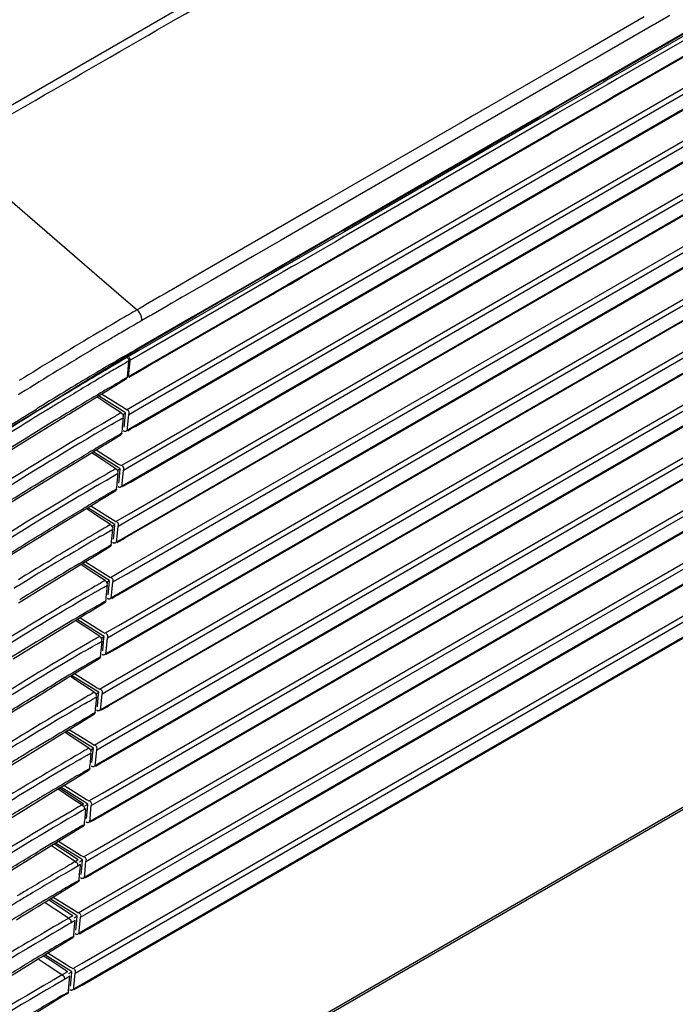
# Model space of a CAD drawing. Units: millimetres. Extents: x 0 to 841, y 0 to 594.
# Drawn here: x 644 to 673, y 430 to 473 of the extents above; entities that cross this region are included whole.
import ezdxf

# ---------------------------------------------------------------- set-up
doc = ezdxf.new("R2010")
doc.units = ezdxf.units.MM
doc.header["$LTSCALE"] = 46.255
doc.layers.get('0').update_dxf_attribs({"true_color": 0xffffff})
doc.layers.add('02___PRT_ALL_AXES', color=7, linetype='Continuous', true_color=0xffffff)
doc.layers.add('09___PRT_ALL_ROUNDS', color=7, linetype='Continuous', true_color=0xffffff)

msp = doc.modelspace()

# ---------------------------------------------------------------- linework, layer by layer
at = {"color": 7, "linetype": 'Continuous', "true_color": 0xffffff}
for p, q in [((649.729, 456.213), (688.944, 478.853)), ((649.844, 456.014), (688.976, 478.607)), ((649.492, 453.737), (688.706, 476.378)), ((649.606, 453.539), (688.738, 476.132)), ((649.042, 452.556), (689.023, 475.639)), ((649.299, 452.663), (687.576, 474.762)), ((649.254, 451.262), (688.468, 473.902)), ((649.369, 451.063), (688.5, 473.656)), ((649.016, 448.787), (688.23, 471.427)), ((649.131, 448.588), (688.263, 471.181)), ((648.567, 447.605), (688.547, 470.688)), ((649.28, 455.032), (675.884, 470.391)), ((649.537, 455.139), (675.901, 470.36)), ((648.823, 447.712), (687.1, 469.811)), ((648.778, 446.311), (687.992, 468.951)), ((648.893, 446.112), (688.025, 468.705)), ((648.329, 445.13), (688.309, 468.212)), ((648.805, 450.081), (679.162, 467.607)), ((649.061, 450.188), (679.179, 467.576)), ((648.586, 445.237), (686.862, 467.336)), ((648.541, 443.836), (687.754, 466.476)), ((648.655, 443.637), (687.787, 466.23)), ((648.091, 442.654), (688.071, 465.737)), ((648.348, 442.761), (686.624, 464.86)), ((648.303, 441.36), (687.517, 464)), ((648.417, 441.161), (687.549, 463.754)), ((647.853, 440.179), (687.834, 463.261)), ((648.11, 440.286), (686.387, 462.385)), ((648.065, 438.885), (687.279, 461.524)), ((648.18, 438.686), (687.311, 461.279)), ((647.616, 437.703), (687.596, 460.786)), ((647.872, 437.81), (686.149, 459.909)), ((647.747, 436.363), (687.041, 459.049)), ((647.861, 436.164), (687.073, 458.803)), ((647.378, 435.228), (687.358, 458.31)), ((647.634, 435.335), (685.911, 457.434)), ((647.094, 433.383), (686.836, 456.327)), ((647.452, 433.854), (686.803, 456.573)), ((648.946, 455.815), (647.888, 456.478)), ((649.019, 455.933), (648.019, 456.559)), ((649.127, 455.865), (649.729, 456.213)), ((649.087, 455.727), (648.946, 455.815)), ((649.127, 455.865), (649.019, 455.933)), ((649.235, 455.662), (649.844, 456.014)), ((648.946, 455.645), (649.087, 455.727)), ((649.026, 455.089), (649.067, 455.517)), ((649.067, 455.517), (649.087, 455.727)), ((649.178, 455.074), (649.219, 455.503)), ((649.219, 455.503), (649.235, 455.662)), ((648.984, 454.947), (649.059, 454.91)), ((649.168, 454.967), (649.178, 455.074)), ((649.168, 454.967), (649.28, 455.032)), ((649.186, 454.936), (649.298, 455.001)), ((649.298, 455.001), (649.454, 455.091)), ((649.454, 455.091), (649.537, 455.139)), ((647.158, 431.346), (686.565, 454.098)), ((648.708, 453.34), (647.649, 454.003)), ((647.78, 454.084), (648.781, 453.457)), ((648.889, 453.389), (649.492, 453.737)), ((648.849, 453.251), (648.708, 453.34)), ((648.708, 453.169), (648.849, 453.251)), ((648.781, 453.457), (648.889, 453.389)), ((648.829, 453.042), (648.849, 453.251)), ((648.981, 453.027), (648.997, 453.187)), ((648.997, 453.187), (649.606, 453.539)), ((648.788, 452.614), (648.829, 453.042)), ((648.94, 452.599), (648.981, 453.027)), ((648.746, 452.471), (648.821, 452.434)), ((648.93, 452.491), (648.94, 452.599)), ((648.93, 452.491), (649.042, 452.556)), ((648.948, 452.46), (649.06, 452.525)), ((649.06, 452.525), (649.216, 452.615)), ((649.216, 452.615), (649.299, 452.663)), ((647.14, 432.752), (680.257, 451.872)), ((647.396, 432.859), (680.275, 451.842)), ((648.47, 450.864), (647.411, 451.528)), ((647.543, 451.609), (648.543, 450.982)), ((648.543, 450.982), (648.651, 450.914)), ((648.651, 450.914), (649.254, 451.262)), ((648.759, 450.711), (649.369, 451.063)), ((648.611, 450.776), (648.47, 450.864)), ((648.47, 450.694), (648.611, 450.776)), ((648.55, 450.138), (648.591, 450.566)), ((648.591, 450.566), (648.611, 450.776)), ((648.702, 450.123), (648.744, 450.552)), ((648.744, 450.552), (648.759, 450.711)), ((648.692, 450.016), (648.702, 450.123)), ((648.692, 450.016), (648.805, 450.081)), ((648.822, 450.05), (648.979, 450.14)), ((648.979, 450.14), (649.061, 450.188)), ((648.508, 449.996), (648.583, 449.959)), ((648.71, 449.985), (648.822, 450.05)), ((648.232, 448.389), (647.173, 449.052)), ((647.305, 449.133), (648.305, 448.506)), ((648.413, 448.438), (649.016, 448.787)), ((646.856, 430.907), (677.511, 448.605)), ((648.374, 448.3), (648.232, 448.389)), ((648.305, 448.506), (648.413, 448.438)), ((648.521, 448.236), (649.131, 448.588)), ((646.902, 430.277), (677.795, 448.113)), ((647.159, 430.384), (677.813, 448.082)), ((648.232, 448.218), (648.374, 448.3)), ((648.312, 447.663), (648.354, 448.091)), ((648.354, 448.091), (648.374, 448.3)), ((648.465, 447.648), (648.506, 448.076)), ((648.506, 448.076), (648.521, 448.236)), ((648.27, 447.52), (648.345, 447.483)), ((648.454, 447.54), (648.465, 447.648)), ((648.454, 447.54), (648.567, 447.605)), ((648.472, 447.509), (648.585, 447.574)), ((648.585, 447.574), (648.741, 447.664)), ((648.741, 447.664), (648.823, 447.712)), ((647.067, 446.657), (648.068, 446.031)), ((647.994, 445.913), (646.936, 446.576)), ((648.176, 445.963), (648.778, 446.311)), ((648.136, 445.825), (647.994, 445.913)), ((647.994, 445.743), (648.136, 445.825)), ((648.068, 446.031), (648.176, 445.963)), ((648.116, 445.616), (648.136, 445.825)), ((648.268, 445.601), (648.283, 445.76)), ((648.283, 445.76), (648.893, 446.112)), ((648.075, 445.187), (648.116, 445.616)), ((648.227, 445.172), (648.268, 445.601)), ((648.032, 445.045), (648.107, 445.008)), ((648.216, 445.065), (648.227, 445.172)), ((648.216, 445.065), (648.329, 445.13)), ((648.234, 445.034), (648.347, 445.099)), ((648.347, 445.099), (648.503, 445.189)), ((648.503, 445.189), (648.586, 445.237)), ((647.756, 443.438), (646.698, 444.101)), ((646.83, 444.182), (647.83, 443.555)), ((647.83, 443.555), (647.938, 443.487)), ((647.938, 443.487), (648.541, 443.836)), ((648.045, 443.285), (648.655, 443.637)), ((647.898, 443.349), (647.756, 443.438)), ((647.757, 443.267), (647.898, 443.349)), ((647.837, 442.712), (647.878, 443.14)), ((647.878, 443.14), (647.898, 443.349)), ((647.989, 442.697), (648.03, 443.126)), ((648.03, 443.126), (648.045, 443.285)), ((647.979, 442.589), (647.989, 442.697)), ((648.109, 442.623), (648.265, 442.713)), ((648.265, 442.713), (648.348, 442.761)), ((681.082, 442.463), (644.396, 421.282)), ((681.127, 442.386), (644.44, 421.205)), ((647.797, 442.568), (647.869, 442.532)), ((647.979, 442.589), (648.091, 442.654)), ((647.996, 442.558), (648.109, 442.623)), ((647.518, 440.962), (646.461, 441.625)), ((646.592, 441.706), (647.592, 441.08)), ((647.7, 441.012), (648.303, 441.36)), ((647.66, 440.874), (647.518, 440.962)), ((647.592, 441.08), (647.7, 441.012)), ((647.808, 440.809), (648.417, 441.161)), ((647.519, 440.792), (647.66, 440.874)), ((647.599, 440.236), (647.64, 440.665)), ((647.64, 440.665), (647.66, 440.874)), ((647.751, 440.221), (647.792, 440.65)), ((647.792, 440.65), (647.808, 440.809)), ((647.559, 440.092), (647.632, 440.057)), ((647.741, 440.114), (647.751, 440.221)), ((647.741, 440.114), (647.853, 440.179)), ((647.759, 440.083), (647.871, 440.148)), ((647.871, 440.148), (648.027, 440.238)), ((648.027, 440.238), (648.11, 440.286)), ((646.355, 439.23), (647.354, 438.604)), ((647.281, 438.487), (646.223, 439.149)), ((647.462, 438.536), (648.065, 438.885)), ((647.422, 438.398), (647.281, 438.487)), ((647.281, 438.316), (647.422, 438.398)), ((647.354, 438.604), (647.462, 438.536)), ((647.402, 438.189), (647.422, 438.398)), ((647.554, 438.175), (647.57, 438.334)), ((647.57, 438.334), (648.18, 438.686)), ((647.361, 437.761), (647.402, 438.189)), ((647.513, 437.746), (647.554, 438.175)), ((647.321, 437.617), (647.394, 437.581)), ((647.503, 437.638), (647.513, 437.746)), ((647.503, 437.638), (647.616, 437.703)), ((647.521, 437.607), (647.633, 437.672)), ((647.633, 437.672), (647.789, 437.762)), ((647.789, 437.762), (647.872, 437.81)), ((647.043, 436.011), (645.984, 436.675)), ((646.115, 436.756), (647.116, 436.129)), ((647.116, 436.129), (647.224, 436.061)), ((647.224, 436.061), (647.747, 436.363)), ((647.332, 435.858), (647.861, 436.164)), ((647.185, 435.923), (647.043, 436.011)), ((647.043, 435.841), (647.185, 435.923)), ((647.123, 435.285), (647.164, 435.714)), ((647.164, 435.714), (647.185, 435.923)), ((647.275, 435.27), (647.317, 435.699)), ((647.317, 435.699), (647.332, 435.858)), ((647.265, 435.163), (647.275, 435.27)), ((647.396, 435.197), (647.552, 435.287)), ((647.552, 435.287), (647.634, 435.335)), ((647.083, 435.141), (647.156, 435.106)), ((647.265, 435.163), (647.378, 435.228)), ((647.283, 435.132), (647.396, 435.197)), ((646.805, 433.536), (645.745, 434.2)), ((645.877, 434.281), (646.878, 433.653)), ((646.947, 433.447), (646.805, 433.536)), ((646.878, 433.653), (646.986, 433.585)), ((646.986, 433.585), (647.452, 433.854)), ((646.805, 433.365), (646.947, 433.447)), ((646.885, 432.81), (646.927, 433.238)), ((646.927, 433.238), (646.947, 433.447)), ((647.038, 432.795), (647.079, 433.224)), ((647.079, 433.224), (647.094, 433.383)), ((646.846, 432.666), (646.918, 432.63)), ((647.027, 432.687), (647.038, 432.795)), ((647.027, 432.687), (647.14, 432.752)), ((647.045, 432.656), (647.158, 432.721)), ((647.158, 432.721), (647.314, 432.811)), ((647.314, 432.811), (647.396, 432.859)), ((645.638, 431.806), (646.641, 431.178)), ((646.567, 431.06), (645.507, 431.725)), ((646.749, 431.11), (647.158, 431.346)), ((646.709, 430.972), (646.567, 431.06)), ((646.567, 430.89), (646.709, 430.972)), ((646.641, 431.178), (646.749, 431.11)), ((646.689, 430.763), (646.709, 430.972)), ((646.841, 430.748), (646.856, 430.907)), ((646.648, 430.334), (646.689, 430.763)), ((646.8, 430.319), (646.841, 430.748)), ((646.608, 430.19), (646.68, 430.155)), ((646.789, 430.212), (646.8, 430.319)), ((646.789, 430.212), (646.902, 430.277)), ((646.807, 430.181), (646.92, 430.246)), ((646.92, 430.246), (647.076, 430.336)), ((647.076, 430.336), (647.159, 430.384))]:
    msp.add_line(p, q, dxfattribs=at)
for centre, start_param, end_param in [((649.119, 455.739), 1.070398, 1.605703), ((649.119, 455.739), 0, 1.070398), ((649.052, 455.044), 4.869469, 5.340772), ((649.052, 455.044), 5.340772, 5.602962), ((649.052, 455.044), 5.602962, 5.812008), ((649.052, 455.044), 5.812008, 6.283185), ((648.881, 453.264), 1.070398, 1.605703), ((648.881, 453.264), 0, 1.070398), ((648.814, 452.568), 4.869469, 5.340772), ((648.814, 452.568), 5.340772, 5.602962), ((648.814, 452.568), 5.602962, 5.812008), ((648.814, 452.568), 5.812008, 6.283185), ((648.643, 450.788), 1.070398, 1.605703), ((648.643, 450.788), 0, 1.070398), ((648.577, 450.093), 4.869469, 5.340772), ((648.577, 450.093), 5.340772, 5.602962), ((648.577, 450.093), 5.602962, 5.812008), ((648.577, 450.093), 5.812008, 6.283185), ((648.406, 448.313), 1.070398, 1.605703), ((648.406, 448.313), 0, 1.070398), ((648.339, 447.617), 4.869469, 5.340772), ((648.339, 447.617), 5.340772, 5.602962), ((648.339, 447.617), 5.602962, 5.812008), ((648.339, 447.617), 5.812008, 6.283185), ((648.168, 445.837), 1.070398, 1.605703), ((648.168, 445.837), 0, 1.070398), ((648.101, 445.142), 4.869469, 5.340772), ((648.101, 445.142), 5.340772, 5.602962), ((648.101, 445.142), 5.602962, 5.812008), ((648.101, 445.142), 5.812008, 6.283185), ((647.93, 443.362), 1.070398, 1.605703), ((647.93, 443.362), 0, 1.070398), ((647.863, 442.666), 4.869469, 5.340772), ((647.863, 442.666), 5.340772, 5.602962), ((647.863, 442.666), 5.602962, 5.812008), ((647.863, 442.666), 5.812008, 6.283185), ((647.692, 440.886), 1.070398, 1.605703), ((647.692, 440.886), 0, 1.070398), ((647.625, 440.191), 4.869469, 5.340772), ((647.625, 440.191), 5.340772, 5.602962), ((647.625, 440.191), 5.602962, 5.812008), ((647.625, 440.191), 5.812008, 6.283185), ((647.454, 438.411), 1.070398, 1.605703), ((647.454, 438.411), 0, 1.070398), ((647.387, 437.715), 4.869469, 5.340772), ((647.387, 437.715), 5.340772, 5.602962), ((647.387, 437.715), 5.602962, 5.812008), ((647.387, 437.715), 5.812008, 6.283185), ((647.216, 435.935), 1.070398, 1.605703), ((647.216, 435.935), 0, 1.070398), ((647.15, 435.24), 4.869469, 5.340772), ((647.15, 435.24), 5.340772, 5.602962), ((647.15, 435.24), 5.602962, 5.812008), ((647.15, 435.24), 5.812008, 6.283185), ((646.979, 433.46), 1.070398, 1.605703), ((646.979, 433.46), 0, 1.070398), ((646.912, 432.764), 4.869469, 5.340772), ((646.912, 432.764), 5.340772, 5.602962), ((646.912, 432.764), 5.602962, 5.812008), ((646.912, 432.764), 5.812008, 6.283185), ((646.741, 430.984), 1.070398, 1.605703), ((646.741, 430.984), 0, 1.070398), ((646.674, 430.289), 4.869469, 5.340772), ((646.674, 430.289), 5.340772, 5.602962), ((646.674, 430.289), 5.602962, 5.812008), ((646.674, 430.289), 5.812008, 6.283185)]:
    msp.add_ellipse(centre, major_axis=(0.115, -0.077), ratio=0.891302, start_param=start_param, end_param=end_param, dxfattribs=at)
at = {"layer": '02___PRT_ALL_AXES', "color": 7, "linetype": 'Continuous', "true_color": 0xffffff}
for p, q in [((641.049, 467.641), (681.442, 490.961)), ((670.733, 470.766), (677.484, 474.664)), ((670.747, 470.743), (677.498, 474.641)), ((671.171, 470.008), (677.922, 473.906)), ((671.189, 469.978), (677.94, 473.875)), ((672.076, 473.269), (669.683, 471.888)), ((673.213, 473.327), (672.577, 472.96)), ((672.512, 472.923), (670.244, 471.613)), ((672.577, 472.96), (672.512, 472.923)), ((669.683, 471.888), (669.441, 471.748)), ((669.441, 471.748), (664.458, 468.871)), ((670.244, 471.613), (669.925, 471.429)), ((669.7, 471.299), (667.582, 470.076)), ((669.925, 471.429), (669.7, 471.299)), ((670.341, 470.54), (670.414, 470.582)), ((670.414, 470.582), (670.733, 470.766)), ((670.427, 470.559), (670.747, 470.743)), ((668.071, 469.229), (669.843, 470.252)), ((668.084, 469.206), (669.856, 470.229)), ((669.843, 470.252), (670.229, 470.475)), ((669.856, 470.229), (670.242, 470.452)), ((670.229, 470.475), (670.341, 470.54)), ((670.242, 470.452), (670.354, 470.516)), ((670.354, 470.516), (670.427, 470.559)), ((667.582, 470.076), (664.774, 468.455)), ((670.356, 469.538), (670.852, 469.824)), ((670.374, 469.507), (670.869, 469.793)), ((670.852, 469.824), (670.878, 469.839)), ((670.869, 469.793), (670.896, 469.809)), ((670.878, 469.839), (671.058, 469.943)), ((670.896, 469.809), (671.076, 469.913)), ((671.058, 469.943), (671.171, 470.008)), ((671.076, 469.913), (671.189, 469.978)), ((668.534, 468.486), (670.28, 469.494)), ((668.552, 468.455), (670.298, 469.463)), ((670.28, 469.494), (670.356, 469.538)), ((670.298, 469.463), (670.374, 469.507)), ((664.458, 468.871), (664.204, 468.724)), ((667.313, 468.792), (667.533, 468.919)), ((667.327, 468.769), (667.546, 468.895)), ((667.533, 468.919), (667.902, 469.132)), ((667.546, 468.895), (667.916, 469.109)), ((667.902, 469.132), (668.071, 469.229)), ((667.916, 469.109), (668.084, 469.206)), ((664.119, 468.675), (657.845, 465.053)), ((664.204, 468.724), (664.119, 468.675)), ((664.661, 468.39), (664.491, 468.292)), ((664.774, 468.455), (664.661, 468.39)), ((665.263, 467.608), (667.313, 468.792)), ((665.276, 467.585), (667.327, 468.769)), ((667.97, 468.161), (668.509, 468.471)), ((667.988, 468.13), (668.527, 468.44)), ((668.509, 468.471), (668.534, 468.486)), ((668.527, 468.44), (668.552, 468.455)), ((664.406, 468.243), (658.328, 464.734)), ((659.282, 463.144), (667.751, 468.034)), ((659.3, 463.113), (667.769, 468.003)), ((664.491, 468.292), (664.406, 468.243)), ((667.751, 468.034), (667.97, 468.161)), ((667.769, 468.003), (667.988, 468.13)), ((664.98, 467.445), (665.263, 467.608)), ((664.993, 467.421), (665.276, 467.585)), ((641.342, 467.407), (648.033, 461.637)), ((658.817, 463.887), (664.98, 467.445)), ((658.831, 463.864), (664.993, 467.421)), ((657.845, 465.053), (652.602, 462.026)), ((658.104, 464.604), (655.986, 463.381)), ((658.328, 464.734), (658.104, 464.604)), ((658.246, 463.557), (658.322, 463.601)), ((658.322, 463.601), (658.632, 463.78)), ((658.335, 463.578), (658.646, 463.757)), ((658.632, 463.78), (658.744, 463.845)), ((658.646, 463.757), (658.758, 463.821)), ((658.744, 463.845), (658.817, 463.887)), ((658.758, 463.821), (658.831, 463.864)), ((655.986, 463.381), (654.796, 462.694)), ((656.474, 462.534), (658.246, 463.557)), ((656.488, 462.511), (658.26, 463.534)), ((658.26, 463.534), (658.335, 463.578)), ((656.938, 461.791), (658.684, 462.799)), ((656.955, 461.76), (658.702, 462.768)), ((658.684, 462.799), (658.76, 462.843)), ((658.702, 462.768), (658.777, 462.812)), ((658.76, 462.843), (659.255, 463.129)), ((658.777, 462.812), (659.273, 463.098)), ((659.255, 463.129), (659.282, 463.144)), ((659.273, 463.098), (659.3, 463.113)), ((654.796, 462.694), (652.861, 461.577)), ((655.936, 462.223), (656.306, 462.437)), ((655.95, 462.2), (656.319, 462.414)), ((656.306, 462.437), (656.474, 462.534)), ((656.319, 462.414), (656.488, 462.511)), ((652.602, 462.026), (651.391, 461.327)), ((655.158, 461.774), (655.285, 461.847)), ((655.285, 461.847), (655.936, 462.223)), ((655.298, 461.824), (655.95, 462.2)), ((648.033, 461.637), (649.102, 460.715)), ((652.861, 461.577), (651.707, 460.911)), ((652.196, 460.064), (655.158, 461.774)), ((652.209, 460.041), (655.171, 461.751)), ((655.171, 461.751), (655.298, 461.824)), ((656.155, 461.339), (656.374, 461.465)), ((656.172, 461.308), (656.392, 461.434)), ((656.374, 461.465), (656.912, 461.776)), ((656.392, 461.434), (656.93, 461.745)), ((656.912, 461.776), (656.938, 461.791)), ((656.93, 461.745), (656.955, 461.76)), ((650.063, 457.822), (655.596, 461.016)), ((650.081, 457.791), (655.614, 460.985)), ((650.853, 461.016), (650.61, 460.876)), ((651.052, 461.131), (650.853, 461.016)), ((651.137, 461.18), (651.052, 461.131)), ((651.391, 461.327), (651.137, 461.18)), ((655.596, 461.016), (655.671, 461.06)), ((655.614, 460.985), (655.689, 461.029)), ((655.671, 461.06), (655.722, 461.089)), ((655.689, 461.029), (655.74, 461.058)), ((655.722, 461.089), (656.155, 461.339)), ((655.74, 461.058), (656.172, 461.308)), ((649.102, 460.715), (649.596, 460.29)), ((650.61, 460.876), (649.974, 460.508)), ((651.112, 460.568), (650.869, 460.427)), ((651.339, 460.698), (651.112, 460.568)), ((651.424, 460.747), (651.339, 460.698)), ((651.594, 460.845), (651.424, 460.747)), ((651.707, 460.911), (651.594, 460.845)), ((649.731, 460.368), (649.596, 460.29)), ((649.909, 460.471), (649.731, 460.368)), ((649.974, 460.508), (649.909, 460.471)), ((650.869, 460.427), (650.233, 460.06)), ((648.565, 459.691), (648.328, 459.551)), ((648.855, 459.861), (648.565, 459.691)), ((649.663, 458.602), (651.913, 459.901)), ((650.168, 460.022), (649.809, 459.815)), ((650.233, 460.06), (650.168, 460.022)), ((650.312, 458.945), (651.926, 459.877)), ((651.913, 459.901), (652.196, 460.064)), ((651.926, 459.877), (652.209, 460.041)), ((647.899, 459.298), (647.654, 459.153)), ((649.122, 459.417), (648.901, 459.287)), ((648.166, 458.855), (647.921, 458.71)), ((649.639, 458.557), (650.312, 458.945)), ((649.096, 458.273), (649.335, 458.412)), ((649.117, 458.238), (649.353, 458.383)), ((649.335, 458.412), (649.404, 458.452)), ((649.353, 458.383), (649.421, 458.424)), ((649.404, 458.452), (649.663, 458.602)), ((649.421, 458.424), (649.494, 458.468)), ((649.494, 458.468), (649.639, 458.557)), ((648.427, 457.882), (648.666, 458.022)), ((648.457, 457.835), (648.691, 457.978)), ((648.691, 457.978), (649.117, 458.238)), ((647.755, 457.406), (648.457, 457.835)), ((649.223, 457.337), (649.535, 457.517)), ((649.241, 457.306), (649.553, 457.486)), ((649.535, 457.517), (650.063, 457.822)), ((649.553, 457.486), (649.605, 457.516)), ((649.605, 457.516), (650.081, 457.791)), ((646.894, 456.881), (647.755, 457.406)), ((648.422, 456.806), (649.134, 457.244)), ((644.643, 456.715), (644.45, 456.595)), ((645.595, 456.087), (646.894, 456.881)), ((647.858, 456.46), (648.282, 456.72)), ((648.282, 456.72), (648.422, 456.806)), ((644.45, 456.595), (644.331, 456.521)), ((647.347, 456.146), (647.722, 456.376)), ((647.684, 456.433), (647.848, 456.53)), ((647.722, 456.376), (647.858, 456.46)), ((648.122, 456.235), (647.818, 456.435)), ((648.365, 456.075), (648.122, 456.235)), ((644.888, 455.743), (644.946, 455.779)), ((644.946, 455.779), (645.137, 455.898)), ((644.987, 455.715), (645.178, 455.832)), ((645.178, 455.832), (645.595, 456.087)), ((646.57, 455.668), (646.846, 455.838)), ((646.846, 455.838), (647.147, 456.023)), ((647.147, 456.023), (647.347, 456.146)), ((648.891, 455.728), (648.365, 456.075)), ((645.848, 455.225), (646.048, 455.348)), ((646.048, 455.348), (646.111, 455.387)), ((646.111, 455.387), (646.206, 455.445)), ((646.206, 455.445), (646.374, 455.548)), ((646.374, 455.548), (646.445, 455.592)), ((646.445, 455.592), (646.57, 455.668)), ((648.581, 455.283), (648.68, 455.34)), ((648.68, 455.34), (648.819, 455.421)), ((648.819, 455.421), (648.996, 455.524)), ((648.955, 455.096), (648.996, 455.524)), ((642.07, 452.905), (645.848, 455.225)), ((648.46, 455.212), (648.581, 455.283)), ((648.929, 454.828), (648.938, 454.922)), ((648.938, 454.922), (648.946, 455.002)), ((648.946, 455.002), (648.955, 455.096)), ((648.183, 454.331), (648.897, 454.768)), ((647.621, 453.986), (648.045, 454.246)), ((648.045, 454.246), (648.183, 454.331)), ((646.207, 453.12), (647.483, 453.902)), ((647.483, 453.902), (647.621, 453.986)), ((647.884, 453.759), (647.579, 453.961)), ((648.127, 453.6), (647.884, 453.759)), ((648.653, 453.253), (648.127, 453.6)), ((643.105, 451.218), (646.207, 453.12)), ((648.222, 452.736), (648.343, 452.807)), ((648.343, 452.807), (648.442, 452.865)), ((648.442, 452.865), (648.58, 452.946)), ((648.58, 452.946), (648.758, 453.049)), ((648.717, 452.62), (648.758, 453.049)), ((647.945, 451.855), (648.659, 452.293)), ((648.691, 452.353), (648.7, 452.446)), ((648.7, 452.446), (648.708, 452.526)), ((648.708, 452.526), (648.717, 452.62)), ((647.807, 451.77), (647.945, 451.855)), ((645.97, 450.644), (647.246, 451.426)), ((647.246, 451.426), (647.383, 451.51)), ((647.647, 451.284), (647.341, 451.485)), ((647.383, 451.51), (647.807, 451.77)), ((647.889, 451.124), (647.647, 451.284)), ((648.416, 450.778), (647.889, 451.124)), ((644.005, 449.439), (645.97, 450.644)), ((648.342, 450.47), (648.52, 450.573)), ((648.479, 450.145), (648.52, 450.573)), ((647.984, 450.261), (648.105, 450.332)), ((648.105, 450.332), (648.204, 450.39)), ((648.204, 450.39), (648.342, 450.47)), ((648.47, 450.051), (648.479, 450.145)), ((647.708, 449.38), (648.421, 449.818)), ((648.453, 449.878), (648.462, 449.971)), ((648.462, 449.971), (648.47, 450.051)), ((645.617, 449.12), (645.788, 449.224)), ((647.145, 449.035), (647.569, 449.295)), ((647.569, 449.295), (647.708, 449.38)), ((645.732, 448.168), (647.008, 448.951)), ((647.008, 448.951), (647.145, 449.035)), ((647.409, 448.808), (647.104, 449.009)), ((647.651, 448.649), (647.409, 448.808)), ((648.178, 448.302), (647.651, 448.649)), ((644.795, 447.593), (645.732, 448.168)), ((647.867, 447.857), (647.966, 447.914)), ((647.966, 447.914), (648.104, 447.995)), ((648.104, 447.995), (648.282, 448.098)), ((648.241, 447.669), (648.282, 448.098)), ((644.487, 447.404), (644.795, 447.593)), ((647.746, 447.786), (647.867, 447.857)), ((648.215, 447.402), (648.224, 447.495)), ((648.224, 447.495), (648.232, 447.575)), ((648.232, 447.575), (648.241, 447.669)), ((644.341, 447.314), (644.487, 447.404)), ((647.47, 446.905), (648.183, 447.342)), ((646.907, 446.559), (647.331, 446.819)), ((647.331, 446.819), (647.47, 446.905)), ((645.494, 445.691), (646.771, 446.475)), ((646.771, 446.475), (646.907, 446.559)), ((647.171, 446.333), (646.866, 446.534)), ((647.414, 446.173), (647.171, 446.333)), ((647.94, 445.827), (647.414, 446.173)), ((644.104, 444.838), (645.494, 445.691)), ((647.508, 445.311), (647.629, 445.381)), ((647.629, 445.381), (647.728, 445.439)), ((647.728, 445.439), (647.866, 445.519)), ((647.866, 445.519), (648.045, 445.622)), ((648.003, 445.194), (648.045, 445.622)), ((647.233, 444.429), (647.945, 444.867)), ((647.978, 444.927), (647.987, 445.02)), ((647.987, 445.02), (647.994, 445.1)), ((647.994, 445.1), (648.003, 445.194)), ((647.093, 444.343), (647.233, 444.429)), ((645.256, 443.215), (646.533, 443.999)), ((646.533, 443.999), (646.668, 444.082)), ((646.933, 443.857), (646.629, 444.058)), ((646.668, 444.082), (647.093, 444.343)), ((647.176, 443.698), (646.933, 443.857)), ((647.702, 443.351), (647.176, 443.698)), ((643.868, 442.362), (645.256, 443.215)), ((647.628, 443.044), (647.807, 443.147)), ((647.766, 442.718), (647.807, 443.147)), ((647.27, 442.836), (647.391, 442.906)), ((647.391, 442.906), (647.49, 442.964)), ((647.49, 442.964), (647.628, 443.044)), ((647.756, 442.624), (647.766, 442.718)), ((646.995, 441.954), (647.707, 442.391)), ((647.74, 442.451), (647.749, 442.544)), ((647.749, 442.544), (647.756, 442.624)), ((646.43, 441.606), (646.855, 441.867)), ((646.855, 441.867), (646.995, 441.954)), ((644.96, 440.703), (646.295, 441.523)), ((646.295, 441.523), (646.43, 441.606)), ((646.696, 441.382), (646.391, 441.582)), ((646.938, 441.222), (646.696, 441.382)), ((647.464, 440.876), (646.938, 441.222)), ((644.574, 440.465), (644.96, 440.703)), ((647.153, 440.43), (647.252, 440.488)), ((647.252, 440.488), (647.39, 440.568)), ((647.39, 440.568), (647.569, 440.672)), ((647.528, 440.243), (647.569, 440.672)), ((643.632, 439.886), (644.574, 440.465)), ((647.032, 440.36), (647.153, 440.43)), ((647.502, 439.976), (647.511, 440.069)), ((647.511, 440.069), (647.519, 440.149)), ((647.519, 440.149), (647.528, 440.243)), ((646.758, 439.478), (647.47, 439.916)), ((646.113, 439.082), (646.544, 439.346)), ((646.544, 439.346), (646.617, 439.391)), ((646.617, 439.391), (646.758, 439.478)), ((644.667, 438.192), (646, 439.012)), ((646, 439.012), (646.113, 439.082)), ((646.097, 439.071), (646.337, 438.913)), ((646.458, 438.907), (646.154, 439.107)), ((646.337, 438.913), (646.424, 438.856)), ((646.424, 438.856), (646.667, 438.696)), ((646.7, 438.747), (646.458, 438.907)), ((647.226, 438.4), (646.7, 438.747)), ((646.667, 438.696), (647.167, 438.366)), ((647.226, 438.4), (647.167, 438.366)), ((643.858, 437.694), (644.667, 438.192)), ((646.845, 438.18), (646.714, 438.104)), ((646.914, 437.955), (646.834, 437.908)), ((647.152, 438.093), (646.914, 437.955)), ((647.272, 438.162), (647.152, 438.093)), ((647.331, 438.196), (647.272, 438.162)), ((647.29, 437.767), (647.331, 438.196)), ((647.151, 437.394), (647.232, 437.44)), ((647.184, 437.454), (647.264, 437.5)), ((647.264, 437.5), (647.273, 437.593)), ((647.273, 437.593), (647.281, 437.673)), ((647.281, 437.673), (647.29, 437.767)), ((646.377, 436.917), (647.151, 437.394)), ((647.151, 437.394), (647.151, 437.394)), ((645.706, 436.503), (645.818, 436.572)), ((645.802, 436.563), (646.067, 436.389)), ((645.818, 436.572), (646.263, 436.847)), ((646.22, 436.431), (645.915, 436.632)), ((646.263, 436.847), (646.377, 436.917)), ((643.16, 434.934), (645.706, 436.503)), ((646.067, 436.389), (646.154, 436.331)), ((646.154, 436.331), (646.362, 436.194)), ((646.427, 436.294), (646.22, 436.431)), ((646.362, 436.194), (646.873, 435.858)), ((646.989, 435.925), (646.427, 436.294)), ((646.607, 435.704), (646.419, 435.595)), ((646.989, 435.925), (646.873, 435.858)), ((647.093, 435.721), (646.977, 435.654)), ((647.086, 435.643), (647.093, 435.721)), ((646.676, 435.479), (646.539, 435.4)), ((647.043, 435.198), (647.052, 435.292)), ((647.052, 435.292), (647.086, 435.643)), ((645.969, 434.338), (646.857, 434.886)), ((646.857, 434.886), (646.994, 434.965)), ((646.857, 434.886), (646.857, 434.886)), ((646.889, 434.946), (647.026, 435.025)), ((647.026, 435.025), (647.035, 435.118)), ((647.035, 435.118), (647.043, 435.198)), ((645.208, 433.868), (645.412, 433.994)), ((645.412, 433.994), (645.523, 434.062)), ((645.509, 434.054), (645.797, 433.864)), ((645.523, 434.062), (645.969, 434.338)), ((645.982, 433.955), (645.676, 434.157)), ((646.165, 433.835), (645.982, 433.955)), ((644.448, 433.399), (644.747, 433.584)), ((644.747, 433.584), (645.009, 433.745)), ((645.009, 433.745), (645.208, 433.868)), ((645.797, 433.864), (645.884, 433.807)), ((645.884, 433.807), (646.067, 433.686)), ((646.067, 433.686), (646.578, 433.35)), ((646.676, 433.499), (646.165, 433.835)), ((646.751, 433.449), (646.676, 433.499)), ((644.253, 433.279), (644.448, 433.399)), ((646.578, 433.35), (646.368, 433.228)), ((646.751, 433.449), (646.578, 433.35)), ((646.855, 433.245), (646.683, 433.146)), ((646.814, 432.816), (646.844, 433.13)), ((646.844, 433.13), (646.855, 433.245)), ((646.438, 433.004), (646.245, 432.891)), ((646.789, 432.549), (646.797, 432.642)), ((646.797, 432.642), (646.805, 432.722)), ((646.805, 432.722), (646.814, 432.816)), ((645.674, 431.829), (646.562, 432.378)), ((646.562, 432.378), (646.756, 432.489)), ((646.562, 432.378), (646.562, 432.378)), ((646.595, 432.438), (646.789, 432.549)), ((645.343, 431.624), (645.674, 431.829)), ((642.689, 429.983), (645.119, 431.485)), ((645.119, 431.485), (645.228, 431.553)), ((645.216, 431.545), (645.527, 431.34)), ((645.228, 431.553), (645.343, 431.624)), ((645.744, 431.48), (645.437, 431.682)), ((645.527, 431.34), (645.614, 431.283)), ((645.903, 431.376), (645.744, 431.48)), ((646.414, 431.039), (645.903, 431.376)), ((645.614, 431.283), (645.773, 431.178)), ((645.773, 431.178), (646.284, 430.842)), ((646.513, 430.974), (646.284, 430.842)), ((646.513, 430.974), (646.414, 431.039)), ((646.284, 430.842), (646.13, 430.753)), ((646.389, 430.637), (646.2, 430.528)), ((646.454, 430.675), (646.389, 430.637)), ((646.618, 430.77), (646.454, 430.675)), ((646.576, 430.341), (646.603, 430.617)), ((646.603, 430.617), (646.618, 430.77)), ((646.268, 429.87), (646.518, 430.014)), ((646.301, 429.93), (646.551, 430.074)), ((646.551, 430.074), (646.56, 430.167)), ((646.56, 430.167), (646.567, 430.247)), ((646.567, 430.247), (646.576, 430.341)), ((640.463, 426.275), (646.268, 429.87)), ((646.268, 429.87), (646.268, 429.87))]:
    msp.add_line(p, q, dxfattribs=at)
for points in [[(649.663, 458.602), (649.649, 458.566), (649.639, 458.557)], [(649.167, 457.304), (649.149, 457.256), (649.134, 457.244)], [(628.104, 444.029), (633.706, 448.235), (642.105, 453.955), (644.987, 455.715)], [(648.929, 454.828), (648.911, 454.781), (648.896, 454.769)], [(648.691, 452.353), (648.673, 452.306), (648.659, 452.293)], [(648.453, 449.878), (648.436, 449.83), (648.421, 449.818)], [(648.215, 447.402), (648.198, 447.355), (648.183, 447.342)], [(647.978, 444.927), (647.96, 444.879), (647.945, 444.867)], [(647.74, 442.451), (647.722, 442.404), (647.707, 442.392)], [(647.502, 439.976), (647.484, 439.929), (647.469, 439.916)], [(647.184, 437.454), (647.166, 437.407), (647.151, 437.394)], [(647.264, 437.5), (647.247, 437.453), (647.232, 437.441)], [(646.889, 434.946), (646.872, 434.898), (646.857, 434.886)], [(647.026, 435.025), (647.009, 434.977), (646.994, 434.965)], [(646.595, 432.438), (646.577, 432.39), (646.562, 432.378)], [(646.789, 432.549), (646.771, 432.502), (646.756, 432.49)], [(646.551, 430.074), (646.533, 430.026), (646.518, 430.014)], [(646.301, 429.93), (646.283, 429.882), (646.268, 429.87)]]:
    msp.add_lwpolyline(points, dxfattribs=at)
for centre, radius, start, end in [((738.105, 306.992), 177.015, 120.00066, 120.27788), ((738.969, 305.395), 178.312, 120.00137, 120.2567), ((738.539, 306.251), 177.873, 120.47515, 120.63561), ((739.214, 304.975), 178.798, 120.33882, 120.45262), ((739.362, 304.874), 179.478, 120.72846, 121.95352), ((739.34, 304.761), 179.046, 120.45263, 120.612), ((740.056, 303.562), 180.443, 120.70418, 121.92265), ((735.509, 309.864), 171.734, 120.2107, 120.37666), ((736.72, 307.804), 174.124, 120.46892, 120.73951), ((737.942, 305.749), 176.514, 120.73965, 121.06677), ((734.785, 309.885), 170.478, 120.14719, 120.45411), ((739.7, 302.836), 179.916, 121.06729, 121.55198), ((735.715, 308.302), 172.314, 120.45393, 120.65865), ((737.887, 304.661), 176.554, 120.87138, 121.36602), ((736.619, 306.778), 174.086, 120.72151, 120.87056), ((741.157, 300.457), 182.706, 121.55114, 121.70478), ((742.99, 296.371), 186.288, 121.37905, 122.88236), ((741.344, 296.574), 184.059, 120.30725, 122.42217), ((737.331, 303.351), 176.183, 120.1309, 120.29269), ((741.283, 296.712), 183.68, 120.49907, 122.43011), ((737.349, 303.312), 175.996, 120.33543, 120.4861), ((737.395, 302.355), 176.28, 120.12244, 120.42073), ((738.176, 301.024), 177.822, 120.42067, 120.67912), ((735.117, 304.162), 172.348, 120.11111, 120.27656), ((738.395, 298.608), 178.798, 120.28654, 122.04921), ((735.157, 304.084), 172.207, 120.31998, 120.4739), ((738.297, 298.799), 178.355, 120.48236, 122.05552), ((735.217, 303.103), 172.518, 120.10251, 120.40742), ((735.994, 301.779), 174.052, 120.40736, 120.67131), ((734.542, 302.178), 171.754, 120.26201, 121.11412), ((732.904, 304.971), 168.517, 120.09052, 120.25981), ((732.966, 304.854), 168.42, 120.30391, 120.46125), ((735.355, 300.822), 173.107, 120.46613, 121.67472), ((733.042, 303.847), 168.761, 120.0818, 120.39383), ((734.149, 301.963), 170.946, 120.39428, 120.91101), ((737.082, 297.964), 176.675, 121.17845, 121.66463), ((735.78, 299.241), 174.119, 120.91136, 121.52139), ((737.86, 296.733), 177.902, 121.66982, 121.78621), ((732.642, 302.457), 168.538, 120.24586, 121.30516), ((730.694, 305.777), 164.688, 120.06909, 120.2424), ((734.178, 299.901), 171.291, 120.45904, 122.2401), ((736.942, 297.341), 176.346, 121.52039, 121.65521), ((730.777, 305.623), 164.635, 120.28721, 120.44811), ((730.87, 304.587), 165.009, 120.06026, 120.37943), ((731.989, 302.682), 167.218, 120.37993, 120.92122), ((735.232, 298.181), 173.538, 121.3023, 121.75516), ((734.936, 297.794), 172.927, 120.92678, 122.35254), ((728.485, 306.581), 160.863, 120.04675, 120.22427), ((731.635, 301.235), 167.068, 120.23473, 122.03605), ((728.589, 306.39), 160.851, 120.26981, 120.43444), ((731.99, 300.667), 167.509, 120.44589, 122.267), ((728.702, 305.321), 161.264, 120.03783, 120.36476), ((729.731, 303.566), 163.299, 120.36511, 120.85665), ((729.396, 302.085), 163.187, 120.19511, 122.05959), ((726.247, 307.436), 156.979, 120.02343, 120.18387), ((726.401, 307.156), 157.069, 120.25167, 120.42023), ((729.803, 301.431), 163.728, 120.43222, 122.29522), ((726.537, 306.051), 157.525, 120.01446, 120.34923), ((727.57, 304.289), 159.567, 120.34961, 120.86073), ((728.894, 302.073), 162.149, 120.86074, 121.35633), ((726.417, 304.184), 157.855, 120.17009, 121.59937), ((729.966, 300.31), 164.212, 121.35585, 121.61534), ((724.042, 308.235), 153.159, 119.99908, 120.16361), ((726.378, 304.262), 157.539, 120.41013, 121.60204), ((724.215, 307.922), 153.288, 120.23274, 120.40541), ((724.375, 306.775), 153.791, 119.99007, 120.33323), ((725.332, 305.141), 155.686, 120.3335, 120.80176), ((726.867, 302.571), 158.679, 120.80265, 121.52785), ((721.884, 308.953), 149.434, 119.99989, 120.14262), ((725.115, 303.468), 155.57, 120.21115, 122.35834), ((725.085, 303.515), 155.744, 120.21234, 122.10872), ((722.255, 307.428), 150.141, 120.00013, 120.31614), ((723.209, 305.798), 152.03, 120.31656, 120.83186), ((719.728, 309.669), 145.711, 119.99988, 120.12068), ((721.162, 307.212), 148.555, 120.20753, 120.95467), ((720.719, 307.956), 147.46, 120.20204, 120.95465), ((719.266, 310.445), 144.578, 119.99987, 120.1378), ((720.126, 308.096), 146.474, 120.0001, 120.29855), ((722.557, 304.879), 151.274, 120.95305, 121.15796), ((722.177, 305.517), 150.302, 120.95294, 121.15915), ((721.012, 306.583), 148.227, 120.29895, 120.79779), ((723.032, 304.104), 151.953, 121.15938, 121.48476), ((722.465, 304.151), 151.06, 120.98761, 121.31404), ((721.816, 305.23), 149.8, 120.79727, 120.98742), ((719.988, 306.266), 146.762, 120.21775, 121.63841), ((717.849, 309.907), 142.54, 120.09773, 120.21129), ((717.132, 311.124), 140.898, 119.99985, 120.11501), ((721.646, 303.5), 149.758, 120.2308, 122.91233), ((718.581, 307.761), 143.966, 120.00155, 120.82234), ((719.72, 303.831), 146.712, 120.241, 122.90808), ((715.697, 310.617), 138.824, 120.0737, 120.2171), ((715.275, 311.324), 137.771, 120.09115, 120.21101), ((719.439, 304.302), 145.935, 120.2363, 122.91754), ((716.43, 308.469), 140.253, 120.00142, 120.79413)]:
    msp.add_arc(centre, radius, start, end, dxfattribs=at)
for points, start_tangent, end_tangent in [([(641.342, 467.407), (654.65, 475.088), (668.101, 482.854), (681.699, 490.705)], (0.866027, 0.499998), (0.866027, 0.499998)), ([(649.809, 459.815), (649.791, 459.979), (649.714, 460.15), (649.595, 460.29)], (0.094594, 0.995516), (-0.758031, 0.652219)), ([(633.829, 448.352), (634.835, 449.068), (642.623, 454.317), (644.888, 455.743)], (0.812733, 0.582637), (0.84993, 0.526896)), ([(648.891, 455.728), (648.986, 455.597), (648.965, 455.549)], (0.83527, -0.549841), (-0.633624, -0.773641)), ([(643.081, 451.285), (644.354, 452.082), (646.606, 453.457), (647.446, 453.958)], (0.845471, 0.534021), (0.86004, 0.510227)), ([(648.653, 453.253), (648.748, 453.122), (648.727, 453.074)], (0.835265, -0.549847), (-0.633635, -0.773632)), ([(642.875, 448.829), (644.295, 449.717), (646.395, 450.998), (647.208, 451.483)], (0.845338, 0.534232), (0.860109, 0.51011)), ([(648.416, 450.778), (648.511, 450.647), (648.489, 450.599)], (0.835262, -0.549853), (-0.633647, -0.773622)), ([(648.178, 448.302), (648.273, 448.171), (648.251, 448.123)], (0.835259, -0.549857), (-0.633659, -0.773612)), ([(647.94, 445.827), (648.035, 445.696), (648.014, 445.648)], (0.835257, -0.54986), (-0.633672, -0.773602)), ([(642.17, 441.407), (642.412, 441.56), (644.152, 442.644), (645.977, 443.751)], (0.844583, 0.535424), (0.858459, 0.512883)), ([(647.702, 443.351), (647.797, 443.22), (647.776, 443.172)], (0.835256, -0.549862), (-0.633685, -0.773591)), ([(647.464, 440.876), (647.559, 440.745), (647.538, 440.697)], (0.835255, -0.549862), (-0.633698, -0.77358)), ([(647.272, 438.162), (647.224, 438.311), (647.169, 438.324)], (0.095631, 0.995417), (-0.998846, -0.04802)), ([(640.361, 433.275), (641.962, 434.299), (643.578, 435.305), (645.291, 436.342)], (0.839377, 0.54355), (0.858681, 0.51251)), ([(646.977, 435.654), (646.929, 435.803), (646.875, 435.816)], (0.095631, 0.995417), (-0.998846, -0.04802)), ([(646.683, 433.146), (646.635, 433.294), (646.58, 433.308)], (0.095631, 0.995417), (-0.998846, -0.04802)), ([(640.574, 428.765), (641.713, 429.49), (643.213, 430.423), (644.816, 431.394)], (0.841315, 0.540545), (0.858775, 0.512353)), ([(646.389, 430.637), (646.341, 430.786), (646.286, 430.8)], (0.095631, 0.995417), (-0.998846, -0.04802))]:
    msp.add_spline(points, degree=3, dxfattribs=dict(at, start_tangent=start_tangent, end_tangent=end_tangent))
at = {"layer": '09___PRT_ALL_ROUNDS', "color": 7, "linetype": 'Continuous', "true_color": 0xffffff}
for p, q in [((677.538, 474.571), (670.787, 470.673)), ((677.627, 474.416), (670.876, 470.519)), ((670.787, 470.673), (670.495, 470.504)), ((669.897, 470.159), (668.15, 469.151)), ((670.283, 470.382), (669.897, 470.159)), ((670.372, 470.228), (670.061, 470.048)), ((670.395, 470.446), (670.283, 470.382)), ((670.484, 470.292), (670.372, 470.228)), ((670.468, 470.489), (670.395, 470.446)), ((670.495, 470.504), (670.468, 470.489)), ((670.557, 470.334), (670.484, 470.292)), ((670.584, 470.35), (670.557, 470.334)), ((670.764, 470.454), (670.584, 470.35)), ((670.876, 470.519), (670.764, 470.454)), ((669.986, 470.005), (668.239, 468.997)), ((670.061, 470.048), (669.986, 470.005)), ((667.587, 468.825), (667.367, 468.699)), ((667.956, 469.039), (667.587, 468.825)), ((668.045, 468.884), (667.676, 468.671)), ((668.125, 469.136), (667.956, 469.039)), ((668.214, 468.982), (668.045, 468.884)), ((668.15, 469.151), (668.125, 469.136)), ((668.239, 468.997), (668.214, 468.982)), ((667.367, 468.699), (658.898, 463.809)), ((667.456, 468.544), (658.987, 463.655)), ((667.676, 468.671), (667.456, 468.544)), ((658.686, 463.687), (658.376, 463.507)), ((658.798, 463.751), (658.686, 463.687)), ((658.887, 463.597), (658.775, 463.533)), ((658.871, 463.793), (658.798, 463.751)), ((658.898, 463.809), (658.871, 463.793)), ((658.96, 463.639), (658.887, 463.597)), ((658.987, 463.655), (658.96, 463.639)), ((658.3, 463.464), (656.554, 462.456)), ((658.389, 463.309), (656.643, 462.301)), ((658.376, 463.507), (658.3, 463.464)), ((658.465, 463.353), (658.389, 463.309)), ((658.775, 463.533), (658.465, 463.353)), ((656.36, 462.343), (655.99, 462.13)), ((656.528, 462.441), (656.36, 462.343)), ((656.617, 462.287), (656.449, 462.189)), ((656.554, 462.456), (656.528, 462.441)), ((656.643, 462.301), (656.617, 462.287)), ((655.99, 462.13), (655.339, 461.754)), ((655.86, 461.849), (655.428, 461.6)), ((656.079, 461.976), (655.86, 461.849)), ((656.449, 462.189), (656.079, 461.976)), ((655.212, 461.681), (649.68, 458.487)), ((655.301, 461.527), (649.769, 458.332)), ((655.339, 461.754), (655.212, 461.681)), ((655.377, 461.57), (655.301, 461.527)), ((655.428, 461.6), (655.377, 461.57)), ((649.68, 458.487), (649.208, 458.215)), ((648.783, 457.962), (648.731, 457.931)), ((649.086, 458.219), (649.152, 458.181)), ((649.141, 458.253), (649.18, 458.231)), ((649.167, 457.304), (649.236, 458.024)), ((649.18, 458.231), (649.208, 458.215)), ((649.223, 457.337), (649.289, 458.019)), ((649.289, 458.019), (649.293, 458.058)), ((649.769, 458.332), (649.293, 458.058)), ((648.872, 457.813), (648.82, 457.782)), ((645.198, 455.811), (645.01, 455.696)), ((645.29, 455.663), (645.103, 455.547))]:
    msp.add_line(p, q, dxfattribs=at)
for points in [[(649.152, 458.181), (649.178, 458.161), (649.214, 458.113)], [(649.214, 458.113), (649.235, 458.051), (649.236, 458.024)]]:
    msp.add_lwpolyline(points, dxfattribs=at)
for centre, radius, start, end in [((737.007, 306.845), 174.985, 120.29691, 120.45096), ((736.552, 307.624), 174.083, 120.13574, 120.27679), ((734.832, 310.637), 170.44, 120.1462, 120.28762), ((737.512, 305.987), 175.98, 120.45102, 120.66187), ((736.256, 308.208), 173.256, 120.4284, 120.67928), ((735.462, 309.56), 171.687, 120.30812, 120.4282), ((738.269, 304.711), 177.464, 120.66203, 120.98491), ((737.542, 306.042), 175.774, 120.67947, 121.00542), ((739.189, 303.178), 179.252, 120.98489, 121.29108), ((739.03, 303.565), 178.664, 121.00539, 121.31434), ((739.922, 301.972), 180.663, 121.29091, 121.47016), ((740.134, 301.749), 180.789, 121.31404, 121.49022), ((740.431, 301.139), 181.639, 121.47014, 121.62117), ((740.798, 300.665), 182.06, 121.49019, 121.64096), ((743.031, 296.957), 186.564, 121.69515, 122.99231), ((744.45, 294.8), 188.97, 121.71754, 122.99678)]:
    msp.add_arc(centre, radius, start, end, dxfattribs=at)
at = {"layer": '09___PRT_ALL_ROUNDS', "color": 7, "linetype": 'Continuous', "true_color": 0xffffff, "start_tangent": (0.095631, 0.995417), "end_tangent": (-0.610168, 0.792272)}
msp.add_spline([(649.293, 458.058), (649.284, 458.116), (649.253, 458.174)], degree=3, dxfattribs=at)

doc.saveas('drawing.dxf')
